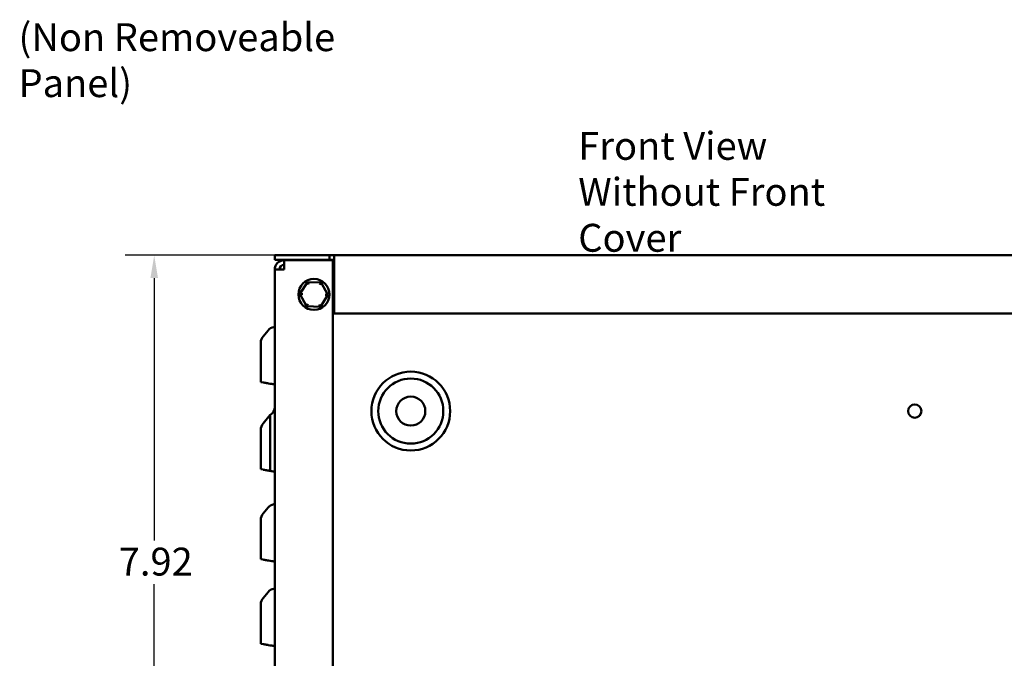
# Model space of a CAD drawing. Units: inches. Extents: x 0.05 to 2.15, y 0.02 to 1.67.
# Drawn here: x 0.65 to 1.08, y 0.82 to 1.1 of the extents above; entities that cross this region are included whole.
import ezdxf

# ---------------------------------------------------------------- set-up
doc = ezdxf.new("R2010")
doc.units = ezdxf.units.IN
doc.header["$LTSCALE"] = 0.1
doc.header["$MEASUREMENT"] = 0
for name, color, linetype, lineweight in [('Dimension (ANSI)', 7, 'Continuous', 25), ('Symbol (ANSI)', 7, 'Continuous', 25), ('Visible (ANSI)', 7, 'Continuous', 50)]:
    doc.layers.add(name, color=color, linetype=linetype, lineweight=lineweight)
doc.styles.add('Note Text (ANSI)', font='tahoma.ttf')
doc.dimstyles.new('Default (ANSI)', dxfattribs={"dimscale": 0.1, "dimtxt": 0.1200000047683716, "dimasz": 0.0984251946210861, "dimexe": 0.125, "dimexo": 0.0625, "dimgap": 0.031496062992126, "dimtad": 0, "dimtih": 1, "dimtoh": 1, "dimrnd": 1e-08, "dimzin": 0, "dimdsep": 46, "dimtxsty": 'Note Text (ANSI)', "dimcen": 0.09, "dimdle": 0.3937007874015748, "dimclrd": 256, "dimclre": 256, "dimclrt": 256, "dimadec": 0, "dimazin": 1, "dimtfac": 1, "dimtofl": 0, "dimtmove": 0, "dimatfit": 3, "dimfxl": 1, "dimtolj": 1, "dimtzin": 4, "dimlwd": -1, "dimlwe": -1, "dimarcsym": 0})

# ---------------------------------------------------------------- blocks, each defined once
blk = doc.blocks.new('*D50')
at = {"layer": 'Defpoints', "color": 0, "transparency": 16777216}
for p in [(0.7108181562650838, 0.9970298992722483), (0.7881199935354255, 0.9970298992722486), (0.9504250133600752, 0.733096565938915)]:
    blk.add_point(p, dxfattribs=at)
at = {"layer": 'Dimension (ANSI)', "transparency": 16777216}
for p, q in [((0.7818699935354255, 0.9970298992722486), (0.6983181562650839, 0.9970298992722483)), ((0.7108181562650838, 0.98718737981014), (0.7108181562650838, 0.8744546121145063)), ((0.7108181562650842, 0.7429390854010233), (0.7108181562650838, 0.8556718530966568)), ((0.9441750133600754, 0.733096565938915), (0.698318156265084, 0.7330965659389147))]:
    blk.add_line(p, q, dxfattribs=at)
for points in [[(0.7091777363547324, 0.98718737981014), (0.7124585761754353, 0.98718737981014), (0.7108181562650838, 0.9970298992722483)], [(0.7091777363547325, 0.7429390854010233), (0.7124585761754354, 0.7429390854010233), (0.7108181562650842, 0.7330965659389147)]]:
    blk.add_solid(points, dxfattribs=at)
at = {"layer": 'Dimension (ANSI)', "transparency": 16777216, "insert": (0.6955663088804744, 0.8713050058152934), "char_height": 0.0120000004768372, "attachment_point": 1, "style": 'Note Text (ANSI)'}
blk.add_mtext('\\A1;7.92', dxfattribs=at)

msp = doc.modelspace()

# ---------------------------------------------------------------- linework, layer by layer
at = {"layer": 'Visible (ANSI)'}
for p, q in [((0.7626199935354251, 0.9970298992722479), (0.7646866602020916, 0.9970298992722479)), ((0.7626199935354251, 0.9950298992722478), (0.7626199935354251, 0.9970298992722479)), ((0.7646866602020916, 0.9950298992722478), (0.7626199935354251, 0.9950298992722478)), ((0.786119993535425, 0.9970298992722479), (0.7646866602020916, 0.9970298992722479)), ((0.7646866602020916, 0.9950298992722478), (0.786119993535425, 0.9950298992722482)), ((0.7666199935354255, 0.9908632326055803), (0.7666199935354251, 0.99486323260558)), ((0.7876199935354251, 0.99486323260558), (0.7666199935354251, 0.99486323260558)), ((0.7676199935354249, 0.99486323260558), (0.7676199935354249, 0.9950298992722482)), ((0.786119993535425, 0.9950298992722482), (0.786119993535425, 0.9970298992722479)), ((0.786119993535425, 0.9970298992722483), (0.7881199935354251, 0.9970298992722479)), ((0.7881199935354251, 0.9950298992722482), (0.786119993535425, 0.9950298992722482)), ((0.7876199935354251, 0.5995298992722479), (0.7876199935354251, 0.99486323260558)), ((0.7881199935354251, 0.9930298992722478), (0.7881199935354251, 0.9970298992722479)), ((0.7881199935354251, 0.9970298992722479), (1.137453326868758, 0.9970298992722479)), ((0.7626199935354251, 0.5995298992722479), (0.7626199935354251, 0.9908632326055803)), ((0.7626199935354251, 0.9908632326055803), (0.7666199935354255, 0.9908632326055803)), ((0.7881199935354251, 0.9930298992722478), (0.7881199935354251, 0.9720298992722479)), ((0.7766620035186901, 0.9854488531612503), (0.7734885168510833, 0.9803742521953503)), ((0.7826434802030322, 0.9852378335714815), (0.7766620035186901, 0.9854488531612503)), ((0.7772037379270637, 0.9844291192919891), (0.7766620035186901, 0.9854488531612503)), ((0.7826434802030322, 0.9852378335714814), (0.7820312319713394, 0.9842588108770955)), ((0.7854514702197672, 0.9799522130158127), (0.7826434802030322, 0.9852378335714815)), ((0.7746424994911492, 0.9803335410204752), (0.7734885168510833, 0.9803742521953503)), ((0.7734885168510833, 0.9803742521953503), (0.7762965068678181, 0.9750886316396814)), ((0.7822779835521602, 0.9748776120499126), (0.7854514702197672, 0.9799522130158127)), ((0.7842974875797012, 0.9799929241906875), (0.7854514702197672, 0.9799522130158127)), ((0.7769087550995109, 0.9760676543340672), (0.7762965068678181, 0.9750886316396815)), ((0.7762965068678181, 0.9750886316396814), (0.7822779835521602, 0.9748776120499126)), ((0.781736249143787, 0.9758973459191737), (0.7822779835521602, 0.9748776120499126)), ((0.7881199935354251, 0.9720298992722479), (1.137453326868758, 0.9720298992722483)), ((0.7626199935354251, 0.9662158004137726), (0.7622168621253552, 0.9661447174694057)), ((0.7575948083557627, 0.9621529109271063), (0.7597485443526383, 0.9647196335388823)), ((0.7566199935354251, 0.9425126761164987), (0.7566199935354251, 0.9594746292200792)), ((0.7566199935354251, 0.9425126761164987), (0.7575948083557627, 0.9423407899624786)), ((0.7597485443526386, 0.9419610281969063), (0.7599190813267989, 0.9419309579271535)), ((0.7626199935354251, 0.9414547181689146), (0.7622168621253552, 0.9415258008993636)), ((0.7575948083557627, 0.9246529109273655), (0.7607233591729761, 0.9283813726033932)), ((0.7607233591729761, 0.9283813726033932), (0.7607233591729761, 0.9042891449679515)), ((0.7566199935354251, 0.905012676116758), (0.7566199935354251, 0.9219746292203383)), ((0.7566199935354251, 0.905012676116758), (0.7575948083557627, 0.9048407899627378)), ((0.7626199935354251, 0.9039547142325071), (0.7607233591729761, 0.9042891420431455)), ((0.7626199935354251, 0.8900441457667533), (0.7622168621253552, 0.8899730628223869)), ((0.7575948083557627, 0.8859812562800872), (0.7597485443526383, 0.8885479788918628)), ((0.7566199935354251, 0.8663410214694792), (0.7566199935354251, 0.8833029745730598)), ((0.7566199935354251, 0.8663410214694792), (0.7575948083557627, 0.8661691353154592)), ((0.7597485443526383, 0.865789373549887), (0.7599190813267989, 0.8657593032801342)), ((0.7626199935354251, 0.8652830635218952), (0.7622168621253552, 0.8653541462523445)), ((0.7575948083557627, 0.8496529109271062), (0.7597485443526386, 0.8522196335388825)), ((0.7626199935354251, 0.8537158004137722), (0.7622168621253552, 0.8536447174694058)), ((0.7566199935354251, 0.8300126761164985), (0.7566199935354251, 0.8469746292200792)), ((0.7566199935354251, 0.8300126761164985), (0.7575948083557627, 0.8298407899624786)), ((0.7597485443526383, 0.8294610281969065), (0.7599190813267989, 0.8294309579271534)), ((0.7626199935354251, 0.8289547181689146), (0.7622168621253552, 0.829025800899364))]:
    msp.add_line(p, q, dxfattribs=at)
for centre, radius in [((0.7794699935354253, 0.9801632326055812), 0.0066666666666667), ((0.8211199935354251, 0.9300298992722478), 0.0169474361820417), ((0.8211199935354251, 0.9300298992722478), 0.01399415434706), ((0.8211199935354251, 0.9300298992722478), 0.00625), ((1.03778666020209, 0.9300298992722478), 0.00285)]:
    msp.add_circle(centre, radius, dxfattribs=at)
for centre, radius, start, end in [((0.7666199935354251, 0.9908632326055803), 0.0040000000000001, 90, 180), ((0.7666199935354251, 0.9908632326055803), 0.0020000000000001, 90, 180), ((0.7629403961989674, 0.9620413518318555), 0.0041666666666665, 99.9999999999989, 139.9999999999996), ((0.7607866602020918, 0.9594746292200792), 0.0041666666666667, 140.0000000000006, 180), ((0.7584533268687583, 0.9318753766745012), 0.0041666666666667, 303.0115271253551, 0), ((0.7607866602020918, 0.9219746292203383), 0.0041666666666667, 140.0000000000006, 180), ((0.7629403961989674, 0.885869697184836), 0.0041666666666665, 99.9999999999989, 139.9999999999996), ((0.7607866602020918, 0.8833029745730598), 0.0041666666666666, 139.9999999999993, 180), ((0.7629403961989675, 0.8495413518318548), 0.0041666666666667, 100.0000000000001, 139.9999999999993), ((0.7607866602020918, 0.8469746292200792), 0.0041666666666666, 139.9999999999993, 180)]:
    msp.add_arc(centre, radius, start, end, dxfattribs=at)
for points, weights in [([(0.7575948083557627, 0.9423407899624786), (0.7586084399463449, 0.9421620593645605), (0.7597485443526386, 0.9419610281969063)], [1.003596304795828, 1.006417096119719, 1.005877218741161]), ([(0.7575948083557627, 0.9048407899627378), (0.7586791518864148, 0.9046495909419272), (0.7599088417444764, 0.9044327634420474)], [1.003596304796502, 1.006614469097139, 1.005785213924144]), ([(0.7599088417444764, 0.9044327634420474), (0.760307821074688, 0.9043624140548647), (0.7607233591729761, 0.9042891449679514)], [1.005785213040367, 1.005516450443834, 1.00484354851443]), ([(0.7575948083557627, 0.8661691353154592), (0.7586084399463449, 0.8659904047175411), (0.7597485443526383, 0.865789373549887)], [1.003596304795828, 1.006417096119717, 1.005877218741161]), ([(0.7575948083557627, 0.8298407899624786), (0.7586084399463467, 0.8296620593645601), (0.7597485443526383, 0.8294610281969065)], [1.003596304792975, 1.006417096114625, 1.005877218736517])]:
    msp.add_rational_spline(points, weights, degree=2, dxfattribs=at)
for points, knots in [([(0.7599190813267989, 0.9419309579271535), (0.7599416913000054, 0.9419269712506471), (0.7599643639051031, 0.9419229735289503), (0.76035125538966, 0.9418547552941339), (0.7608647255058383, 0.9417642176971783), (0.7616046208467885, 0.9416337551146831), (0.76190910648786, 0.9415800663581768), (0.7622168621253552, 0.9415258008993636)], [1.649144773614936, 1.649144773614936, 1.649144773614936, 1.649144773614936, 1.65656437760492, 1.65656437760492, 1.775719428896977, 1.775719428896977, 1.842285277108731, 1.842285277108731, 1.842285277108731, 1.842285277108731]), ([(0.7607233591729761, 0.9042891449679515), (0.7609742238872182, 0.9042449112609796), (0.7612137762731284, 0.9042026722880704), (0.7617703755882559, 0.9041045304984763), (0.7621113981661914, 0.9040444005584024), (0.7625009510104391, 0.9039757147294739), (0.7626199935354251, 0.9039547261277583), (0.7626199935354251, 0.9039547276639538)], [1.123155890038875, 1.123155890038875, 1.123155890038875, 1.123155890038875, 1.187367511024471, 1.187367511024471, 1.305266344390014, 1.305266344390014, 1.422126555781508, 1.422126555781508, 1.422126555781508, 1.422126555781508]), ([(0.7599190813267989, 0.8657593032801342), (0.7599416913000054, 0.8657553166036278), (0.7599643639051032, 0.8657513188819308), (0.76035125538966, 0.8656831006471147), (0.7608647255058383, 0.8655925630501592), (0.7616046208467885, 0.8654621004676638), (0.76190910648786, 0.8654084117111576), (0.7622168621253552, 0.8653541462523445)], [1.649144773614945, 1.649144773614945, 1.649144773614945, 1.649144773614945, 1.656564377604921, 1.656564377604921, 1.775719428896977, 1.775719428896977, 1.84228527710873, 1.84228527710873, 1.84228527710873, 1.84228527710873]), ([(0.7599190813267989, 0.8294309579271534), (0.7599416913000054, 0.8294269712506469), (0.7599643639051032, 0.8294229735289501), (0.76035125538966, 0.829354755294134), (0.7608647255058383, 0.8292642176971781), (0.7616046208467885, 0.8291337551146831), (0.76190910648786, 0.8290800663581768), (0.7622168621253552, 0.829025800899364)], [1.649144773614938, 1.649144773614938, 1.649144773614938, 1.649144773614938, 1.656564377604921, 1.656564377604921, 1.775719428896977, 1.775719428896977, 1.842285277108731, 1.842285277108731, 1.842285277108731, 1.842285277108731])]:
    msp.add_open_spline(points, degree=3, knots=knots, dxfattribs=at)

# ---------------------------------------------------------------- texts
at = {"layer": 'Symbol (ANSI)', "char_height": 0.0120000001483076, "attachment_point": 1, "line_spacing_factor": 0.9878841638565063, "style": 'Note Text (ANSI)'}
for s, insert, width in [('\\fTahoma|b0|i0;Suggested \\P\\fTahoma|b0|i0;Customer Wire Entrance\\P\\fTahoma|b0|i0;Top Of Enclosure.\\P\\fTahoma|b0|i0;See Note: 6\\P\\fTahoma|b0|i0;(Non Removeable Panel) ', (0.6524680451056148, 1.175829170574962), 0.1855818493159737), ('\\fTahoma|b0|i0;Front View\\P\\fTahoma|b0|i0;Without Front Cover', (0.8931153814364478, 1.050052966041364), 0.1528479374457734)]:
    msp.add_mtext(s, dxfattribs=dict(at, insert=insert, width=width))

# ---------------------------------------------------------------- dimensions: what is measured, and where the dimension line sits
at = {"layer": 'Dimension (ANSI)'}
dim = msp.add_linear_dim(base=(0.7108181562650838, 0.9970298992722483), p1=(0.9504250133600747, 0.7330965659389146), p2=(0.7881199935354251, 0.9970298992722479), angle=90, dimstyle='Default (ANSI)', override={"dimgap": 0.031496062992126, "dimdec": 2, "dimlfac": 30, "dimtol": 0, "dimlim": 0, "dimtp": 0, "dimtm": 0, "dimtdec": 2, "dimatfit": 1}, dxfattribs=at)
dim.commit()
dim.dimension.update_dxf_attribs({"geometry": '*D50', "text_midpoint": (0.7108181562650842, 0.8650632326055813), "dimtype": 160})

doc.saveas('drawing.dxf')
